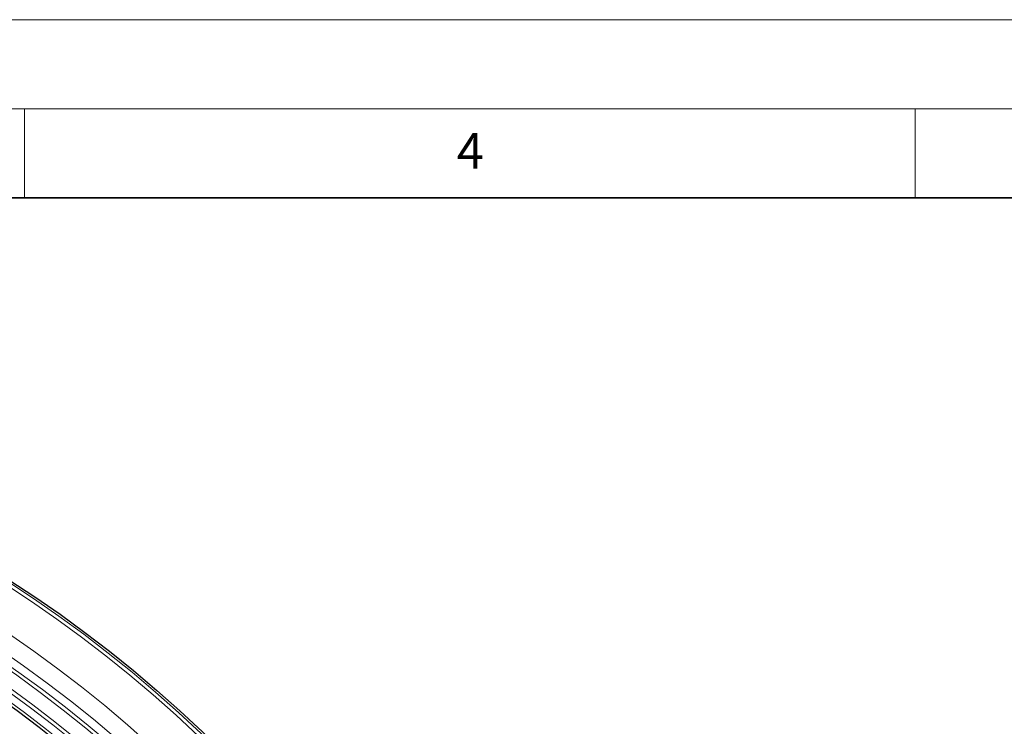
# Model space of a CAD drawing. Units: millimetres. Extents: x 0 to 420, y 0 to 297.
# Drawn here: x 165 to 220, y 257 to 297 of the extents above; entities that cross this region are included whole.
import ezdxf

# ---------------------------------------------------------------- set-up
doc = ezdxf.new("R2010")
doc.units = ezdxf.units.MM
doc.styles.add('SLDTEXTSTYLE0', font='TXT', dxfattribs={"width": 0.605})

msp = doc.modelspace()

# ---------------------------------------------------------------- linework, layer by layer
at = {"color": 7, "linetype": 'Continuous', "lineweight": 18}
for p, q in [((0, 297), (420, 297)), ((15, 292), (415, 292)), ((165, 292), (165, 287)), ((215, 292), (215, 287))]:
    msp.add_line(p, q, dxfattribs=at)
at = {"color": 7, "linetype": 'Continuous', "lineweight": 35}
msp.add_line((410, 287), (20, 287), dxfattribs=at)
at = {"color": 7, "linetype": 'Continuous', "lineweight": 25}
msp.add_circle((125.3252, 204.9177), 72, dxfattribs=at)
at = {"color": 8, "linetype": 'Continuous', "lineweight": 18}
for radius in [71.876, 71.6768, 69.4612, 68.4616, 68.0051, 67.8052]:
    msp.add_circle((125.3252, 204.9177), radius, dxfattribs=at)
for radius, start, end in [(66.9948, 3.729291, 356.270709), (66.7949, 3.729291, 356.270709), (66.3751, 3.861603, 356.138397)]:
    msp.add_arc((125.3252, 204.9177), radius, start, end, dxfattribs=at)
at = {"color": 7, "linetype": 'Continuous', "lineweight": 25}
for radius, start, end in [(66.2, 4.331601, 355.668399), (64, 6.399026, 150.459253), (64, 6.399771, 150.458639)]:
    msp.add_arc((125.3252, 204.9177), radius, start, end, dxfattribs=at)

# ---------------------------------------------------------------- texts
at = {"color": 7, "linetype": 'Continuous', "lineweight": 18, "insert": (190.03, 290.6343), "char_height": 2, "attachment_point": 2, "style": 'SLDTEXTSTYLE0'}
msp.add_mtext('4', dxfattribs=at)

doc.saveas('drawing.dxf')
